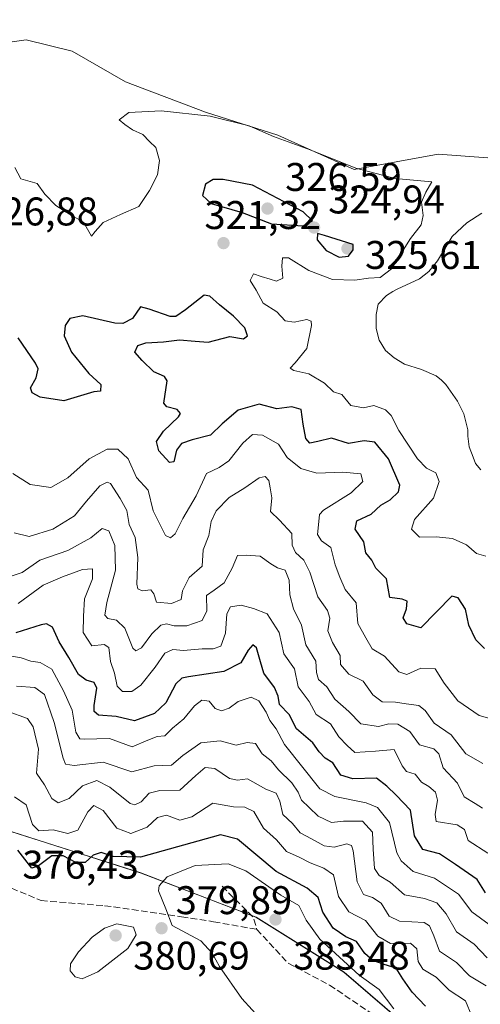
# Model space of a CAD drawing. Units: metres. Extents: x 618583 to 622062, y 4676229 to 4678601.
# Drawn here: x 621087 to 621202, y 4676518 to 4676764 of the extents above; entities that cross this region are included whole.
import ezdxf

# ---------------------------------------------------------------- set-up
doc = ezdxf.new("R2010")
doc.units = ezdxf.units.M
doc.header["$MEASUREMENT"] = 0
doc.linetypes.add('DGN Style 3', pattern=[2.307223458686699, 1.648016756204785, -0.6592067024819142])
for name, color, linetype, lineweight in [('Cultivos herbáceos CxS', 92, 'Continuous', 0), ('Curva de nivel maestra', 30, 'Continuous', 30), ('Curva de nivel normal', 30, 'Continuous', 0), ('Estanque Cxs', 5, 'Continuous', 0), ('Matorral CxS', 135, 'Continuous', 0), ('Municipio', 91, 'Continuous', 13), ('Municipio CxS', 4, 'Continuous', 0), ('Punto de cota en terreno', 7, 'Continuous', 0), ('Rótulo de punto de cota en terreno', 7, 'Continuous', 0), ('Senda', 7, 'DGN Style 3', 0), ('Suelo desnudo CxS', 253, 'Continuous', 0)]:
    doc.layers.add(name, color=color, linetype=linetype, lineweight=lineweight)
doc.styles.add('Style-Arial', font='txt')

# ---------------------------------------------------------------- blocks, each defined once
blk = doc.blocks.new('*U9')
at = {"layer": 'Cultivos herbáceos CxS', "color": 92, "linetype": 'Continuous', "lineweight": 0}
blk.add_polyline3d([(621204.0969000002, 4676729.6647, 318.0290999999997), (621191.6920999996, 4676730.620300001, 318.8555999999954), (621170.6984999999, 4676726.8005, 320.2495999999956), (621151.6136999996, 4676735.394099999, 320.0568000000058), (621133.4836999997, 4676741.122500001, 319.8806999999942), (621113.4441000001, 4676748.761299999, 318.5378999999957), (621100.0850999998, 4676756.400699999, 317.9863999999943), (621088.6344999997, 4676759.2645, 317.9198999999935), (621068.5947000004, 4676756.400900001, 319.0295999999944), (621054.2807, 4676754.490700001, 319.7667999999976), (621044.7386999996, 4676749.716700001, 320.2143000000069), (621041.8759000005, 4676738.259299999, 321.2226999999984), (621036.1496000001, 4676721.0725, 323.4400000000023), (621026.6074999999, 4676708.660499999, 325.3328000000038), (621017.0645000003, 4676701.021700001, 326.9342000000034), (621008.8343000002, 4676683.4937, 329.6913000000059), (620987.8406999996, 4676688.267899999, 328.4875000000029), (620962.0762, 4676696.860900001, 327.7706000000035), (620931.5406999999, 4676711.1841, 326.8696999999956)], dxfattribs=at)
blk = doc.blocks.new('5PATER')
at = {"layer": 'Punto de cota en terreno', "linetype": 'Continuous', "lineweight": 0}
h = blk.add_hatch(color=51, dxfattribs=at)
edge = h.paths.add_edge_path()
edge.add_ellipse((0, 0), major_axis=(-0.1095731443231308, -0.1110710700762829), ratio=0.9994222409660322, start_angle=0, end_angle=360)

msp = doc.modelspace()

# ---------------------------------------------------------------- linework, layer by layer
at = {"layer": 'Cultivos herbáceos CxS', "color": 92, "linetype": 'Continuous', "lineweight": 0}
msp.add_polyline3d([(621204.0969000002, 4676729.6647, 318.0290999999997), (621191.6920999996, 4676730.620300001, 318.8555999999954), (621170.6984999999, 4676726.8005, 320.2495999999956), (621151.6136999996, 4676735.394099999, 320.0568000000058), (621133.4836999997, 4676741.122500001, 319.8806999999942), (621113.4441000001, 4676748.761299999, 318.5378999999957), (621100.0850999998, 4676756.400699999, 317.9863999999943), (621088.6344999997, 4676759.2645, 317.9198999999935), (621068.5947000004, 4676756.400900001, 319.0295999999944), (621054.2807, 4676754.490700001, 319.7667999999976), (621044.7386999996, 4676749.716700001, 320.2143000000069), (621041.8759000005, 4676738.259299999, 321.2226999999984), (621036.1496000001, 4676721.0725, 323.4400000000023), (621026.6074999999, 4676708.660499999, 325.3328000000038), (621017.0645000003, 4676701.021700001, 326.9342000000034), (621008.8343000002, 4676683.4937, 329.6913000000059)], dxfattribs=at)
at = {"layer": 'Curva de nivel maestra', "color": 30, "linetype": 'Continuous', "lineweight": 30, "flags": 128}
for points, elevation in [([(621157.8799999999, 4676712.690099999), (621160.2400000002, 4676713.950099999), (621157.9600000001, 4676716.170100001), (621145.2199999997, 4676722.8201), (621137.9400000004, 4676724.270099999), (621135.3899999997, 4676724.270099999), (621133.4500000002, 4676723.100099999), (621132.75, 4676720.3101), (621134.8899999997, 4676718.2501), (621142.6900000004, 4676716.0001), (621150.0300000003, 4676713.200099999), (621157.8799999999, 4676712.690099999)], 325), ([(621166.9400000004, 4676704.840100001), (621169.2400000002, 4676705.0801), (621170.4400000004, 4676706.630100001), (621170.4000000004, 4676707.9901), (621163.2699999996, 4676710.2601), (621161.5099999999, 4676710.720100001), (621161.4600000001, 4676709.210100001), (621163.7100000001, 4676706.540100001), (621166.9400000004, 4676704.840100001)], 325), ([(621203.3300000001, 4676606.890100001), (621201.1100000005, 4676609.0001), (621199.3499999996, 4676612.670100001), (621198.5499999998, 4676616.7401), (621196.6799999997, 4676619.5601), (621195.1299999999, 4676619.9901), (621187.3600000005, 4676612.020099999), (621183.9000000004, 4676613.0601), (621182.9400000004, 4676614.5001), (621183.7400000002, 4676616.8201), (621183.9400000004, 4676618.700099999), (621182.7000000002, 4676619.1801), (621179.6200000001, 4676619.630100001), (621178.7400000002, 4676624.300100001), (621176.0899999999, 4676626.940099999), (621175.0800000001, 4676628.9901), (621173.5800000001, 4676630.840100001), (621173.1399999997, 4676633.5701), (621170.9600000001, 4676636.700099999), (621171.3600000005, 4676638.8201), (621174.9000000004, 4676640.470100001), (621177.3600000005, 4676642.7401), (621179.7300000006, 4676644.0601), (621181.7599999999, 4676646.0701), (621182.1299999999, 4676647.720100001), (621179.2599999999, 4676654.3301), (621175.8499999996, 4676658.4801), (621173.1500000004, 4676658.8201), (621169.2800000003, 4676658.1801), (621164.9699999997, 4676659.550100001), (621161.5999999996, 4676658.6801), (621159.5599999996, 4676658.2401), (621158.5800000001, 4676659.460100001), (621157.9000000004, 4676663.030099999), (621157.4100000003, 4676666.720100001), (621155.1100000005, 4676667.370100001), (621151.3300000001, 4676666.840100001), (621146.8899999997, 4676668.0101), (621141.6600000003, 4676666.5601), (621137.6900000004, 4676663.0801), (621134.7300000006, 4676660.2601), (621130.1699999999, 4676659.130100001), (621127.5199999996, 4676658.190099999), (621126.2100000001, 4676656.5001), (621125.5800000001, 4676653.5601), (621124.4900000002, 4676653.380100001), (621121.7999999998, 4676656.380100001), (621121.2300000006, 4676658.6601), (621122.9900000002, 4676661.270099999), (621126.7400000002, 4676664.840100001), (621127.2699999996, 4676665.700099999), (621126.4199999999, 4676666.6801), (621123.8099999996, 4676667.3301), (621123.0300000003, 4676668.290100001), (621123.9100000003, 4676673.8301), (621123.2300000006, 4676674.920100001), (621120.5700000003, 4676676.1601), (621117.6699999999, 4676678.970100001), (621115.7800000003, 4676681.0101), (621116.5800000001, 4676682.700099999), (621118.5599999996, 4676683.370100001), (621123, 4676683.6501), (621126.9500000002, 4676684.120100001), (621130.9199999999, 4676683.780099999), (621134.1600000003, 4676683.5601), (621139.54, 4676684.960100001), (621142.9699999997, 4676684.4001), (621144.0199999996, 4676685.120100001), (621143.3200000003, 4676687.1501), (621140.5, 4676690.020099999), (621136.9600000001, 4676692.880100001), (621134.5300000003, 4676695.040100001), (621133.1500000004, 4676695.290100001), (621128.5099999999, 4676691.670100001), (621126.0700000003, 4676690.0101), (621124.6600000003, 4676689.940099999), (621119.4199999999, 4676691.780099999), (621117.2400000002, 4676692.4001), (621115.25, 4676689.440099999), (621112.7800000003, 4676688.2501), (621110.7599999999, 4676688.3201), (621102.79, 4676690.130100001), (621099.5199999996, 4676689.460100001), (621098.4000000004, 4676687.7501), (621098.1399999997, 4676685.1601), (621099.9800000006, 4676681.0701), (621104.3200000003, 4676675.710100001), (621107.3200000003, 4676672.9301), (621107.1799999997, 4676671.2401), (621105.5499999998, 4676671.0801), (621103.0700000003, 4676670.350099999), (621098.0300000003, 4676668.8201), (621092.1299999999, 4676669.8201), (621090.1200000001, 4676670.880100001), (621089.6600000003, 4676672.130100001), (621091.1399999997, 4676674.6501), (621091.5800000001, 4676676.860099999), (621090.9299999997, 4676678.300100001), (621086.5999999996, 4676684.670100001)], 325), ([(621203.5700000003, 4676545.6501), (621201.4299999997, 4676548.9801), (621196.0099999999, 4676552.7601), (621192, 4676555.450099999), (621187.8700000001, 4676556.550100001), (621185.8099999996, 4676559.920100001), (621184.8099999996, 4676566.4001), (621181.1900000004, 4676570.110099999), (621178.8300000001, 4676572.420100001), (621176.2999999998, 4676574.390100001), (621170.3700000001, 4676574.2401), (621167.3600000005, 4676575.170100001), (621165.3600000005, 4676578.200099999), (621163.4199999999, 4676579.4101), (621161.9199999999, 4676580.9801), (621160.3200000003, 4676583.2601), (621156.2599999999, 4676586.7601), (621154.4000000004, 4676590.290100001), (621151.9800000006, 4676592.8301), (621151.6500000004, 4676594.890100001), (621150.7800000003, 4676597.110099999), (621148.0899999999, 4676600.640100001), (621147.2800000003, 4676603.540100001), (621146.2699999996, 4676607.030099999), (621145.3200000003, 4676607.7401), (621144.1600000003, 4676606.450099999), (621142.3300000001, 4676603.280099999), (621138.1100000005, 4676601.0701), (621129.2599999999, 4676599.7601), (621127.5999999996, 4676599.420100001), (621126.0800000001, 4676597.9901), (621123.54, 4676593.270099999), (621120.6900000004, 4676590.550100001), (621115.6900000004, 4676588.780099999), (621111.1600000003, 4676589.8301), (621106.75, 4676590.1601), (621105.6600000003, 4676591.100099999), (621105.5899999999, 4676592.5701), (621106.3300000001, 4676596.950099999), (621105.6299999999, 4676598.3301), (621103.6299999999, 4676598.9301), (621101.7000000002, 4676600.3201), (621099.2599999999, 4676604.610099999), (621096.8899999997, 4676608.5001), (621095.2199999997, 4676612.2301), (621093.7100000001, 4676613.0601), (621092.3499999996, 4676612.800100001), (621086.0499999998, 4676610.770099999)], 350), ([(621188.5499999998, 4676517.300100001), (621185.2300000006, 4676520.8201), (621182.8300000001, 4676524.140100001), (621181.2000000002, 4676526.790100001), (621178.1500000004, 4676527.7401), (621175.3200000003, 4676528.7601), (621173.3200000003, 4676530.5001), (621171.2599999999, 4676533.4901), (621168.6299999999, 4676534.670100001), (621165.4500000002, 4676536.850099999), (621162.8300000001, 4676540.870100001), (621161.6699999999, 4676544.4801), (621158.9500000002, 4676546.8101), (621151.1799999997, 4676551.040100001), (621141.5, 4676559.090100001), (621137.2699999996, 4676560.190099999), (621117.25, 4676554.630100001), (621110.3600000005, 4676554.8101), (621107.3600000005, 4676555.7401), (621105.3600000005, 4676555.100099999), (621103.3600000005, 4676553.290100001), (621101.0599999996, 4676553.300100001), (621097.8600000005, 4676554.9001), (621095.0700000003, 4676554.960100001), (621091.6900000004, 4676552.440099999), (621089.9900000002, 4676551.840100001), (621086.4900000002, 4676556.340100001)], 375)]:
    msp.add_lwpolyline(points, dxfattribs=dict(at, elevation=elevation))
at = {"layer": 'Curva de nivel normal', "color": 30, "linetype": 'Continuous', "lineweight": 0, "flags": 128}
for points, elevation in [([(621203.6200000001, 4676629.940099999), (621201.3099999996, 4676630.6601), (621198.8200000003, 4676632.790100001), (621195.3099999996, 4676634.4001), (621191.2199999997, 4676634.8301), (621187.0499999998, 4676634.7601), (621185.0099999999, 4676636.690099999), (621185.79, 4676639.120100001), (621190.5, 4676644.4901), (621191.9800000006, 4676648.630100001), (621191.0800000001, 4676650.860099999), (621188.7400000002, 4676651.9901), (621186.5199999996, 4676654.380100001), (621181.8700000001, 4676661.440099999), (621179.9800000006, 4676665.2301), (621178.5099999999, 4676666.640100001), (621175.6200000001, 4676667.710100001), (621173.04, 4676667.120100001), (621169.8200000003, 4676667.7301), (621167.6299999999, 4676670.470100001), (621165.4900000002, 4676671.0801), (621163.29, 4676673.300100001), (621159.3399999999, 4676675.610099999), (621155.5499999998, 4676676.460100001), (621154.6699999999, 4676677.0601), (621155.8799999999, 4676678.4001), (621158.8600000005, 4676681.940099999), (621160.0300000003, 4676687.7501), (621159.9199999999, 4676688.770099999), (621158.8600000005, 4676689.2301), (621155.6900000004, 4676688.550100001), (621153.4400000004, 4676688.890100001), (621151.3300000001, 4676691.1601), (621147.9000000004, 4676693.3301), (621146.1200000001, 4676696.610099999), (621144.6799999997, 4676699.0101), (621145.4800000006, 4676700.670100001), (621147.4400000004, 4676699.950099999), (621149.6399999997, 4676699.360099999), (621151.2400000002, 4676698.8201), (621152.8200000003, 4676699.5601), (621152.6100000005, 4676702.620100001), (621152.7400000002, 4676704.700099999), (621154.2400000002, 4676704.640100001), (621159.3300000001, 4676701.520099999), (621165.2300000006, 4676699.200099999), (621170.8099999996, 4676699.0601), (621174.2400000002, 4676699.590100001), (621177.1600000003, 4676699.700099999), (621180.04, 4676701.9301), (621184.7999999998, 4676709.5001), (621187.4199999999, 4676712.950099999), (621187.9500000002, 4676715.280099999), (621187.5199999996, 4676718.620100001), (621188.5800000001, 4676721.130100001), (621190.1100000005, 4676723.710100001), (621180.9699999997, 4676724.5101), (621171.1299999999, 4676727.090100001), (621159.7000000002, 4676731.7401), (621150.4699999997, 4676735.050100001), (621144.3899999997, 4676737.6801), (621134.6900000004, 4676740.140100001), (621122.3600000005, 4676741.4801), (621114.3200000003, 4676741.020099999), (621111.8499999996, 4676739.2301), (621113.2599999999, 4676738.050100001), (621115.25, 4676736.720100001), (621117.8099999996, 4676735.5101), (621119.4600000001, 4676733.790100001), (621121.04, 4676732.280099999), (621121.9500000002, 4676729.020099999), (621121.5099999999, 4676725.450099999), (621119.4500000002, 4676721.5601), (621116.8200000003, 4676717.4801), (621112.1900000004, 4676715.540100001), (621107.8700000001, 4676713.540100001), (621105.8499999996, 4676711.220100001), (621104.9400000004, 4676710.090100001), (621102.9900000002, 4676713.5801), (621099.4699999997, 4676715.620100001), (621096.0599999996, 4676717.7401), (621093.3099999996, 4676720.5801), (621091.3399999999, 4676723.280099999), (621087.2400000002, 4676724.4801), (621085.79, 4676727.2601)], 320), ([(621085.29, 4676650.700099999), (621089.6500000004, 4676647.880100001), (621094.75, 4676647.1601), (621099.0700000003, 4676649.5801), (621104.3399999999, 4676654.3101), (621108.8799999999, 4676656.7601), (621111.5199999996, 4676656.7501), (621114.0999999996, 4676654.3101), (621116.2599999999, 4676649.6801), (621119.1200000001, 4676646.520099999), (621120.4199999999, 4676641.340100001), (621122.4000000004, 4676637.280099999), (621123.4699999997, 4676635.1601), (621124.7400000002, 4676634.590100001), (621125.8899999997, 4676635.5701), (621127.7999999998, 4676639.440099999), (621131.1799999997, 4676645.110099999), (621133.7300000006, 4676650.640100001), (621136.9400000004, 4676652.190099999), (621139.3300000001, 4676653.8101), (621142.79, 4676658.2601), (621145.2800000003, 4676660.470100001), (621147.7300000006, 4676660.290100001), (621151.7800000003, 4676658.040100001), (621153.9100000003, 4676654.670100001), (621157.3200000003, 4676651.940099999), (621161.3600000005, 4676650.770099999), (621167.8799999999, 4676651.0001), (621172.3799999999, 4676650.590100001), (621172.8399999999, 4676648.670100001), (621169.9400000004, 4676645.860099999), (621163.0099999999, 4676641.520099999), (621162.0199999996, 4676640.440099999), (621161.8200000003, 4676638.620100001), (621161.5, 4676635.420100001), (621162.54, 4676633.8301), (621164.8399999999, 4676632.100099999), (621165.9199999999, 4676627.840100001), (621167.0899999999, 4676624.6801), (621168.4500000002, 4676621.590100001), (621171.1600000003, 4676618.290100001), (621171.5999999996, 4676613.0801), (621173.5999999996, 4676609.520099999), (621175.1500000004, 4676606.7401), (621178.2999999998, 4676604.890100001), (621181.8700000001, 4676600.970100001), (621183.8700000001, 4676600.380100001), (621187.3600000005, 4676601.9301), (621190.9299999997, 4676601.7401), (621193.2400000002, 4676598.1601), (621196.6299999999, 4676593.720100001), (621201.9600000001, 4676590.040100001), (621206.4100000003, 4676588.8201)], 330), ([(621085.5800000001, 4676635.840100001), (621089.3799999999, 4676634.890100001), (621095.2599999999, 4676636.7501), (621100.6900000004, 4676640.090100001), (621103.6900000004, 4676643.7301), (621107.0700000003, 4676647.5601), (621108.8700000001, 4676648.520099999), (621109.6799999997, 4676648.140100001), (621112.1299999999, 4676644.390100001), (621113.8099999996, 4676641.4001), (621114.4100000003, 4676637.870100001), (621115.9000000004, 4676634.630100001), (621116.5199999996, 4676629.6501), (621116.3300000001, 4676622.940099999), (621116.54, 4676621.8301), (621117.5999999996, 4676621.300100001), (621119.8200000003, 4676621.540100001), (621120.5700000003, 4676620.5801), (621121.2300000006, 4676618.4301), (621124.9400000004, 4676618.140100001), (621127.3799999999, 4676619.140100001), (621127.7300000006, 4676621.3301), (621129.3899999997, 4676624.630100001), (621132.6200000001, 4676627.440099999), (621132.9400000004, 4676631.590100001), (621134.3200000003, 4676635.110099999), (621134.9400000004, 4676638.620100001), (621136.1900000004, 4676641.300100001), (621139.4199999999, 4676644.6601), (621143.3600000005, 4676647.050100001), (621146.8799999999, 4676649.550100001), (621148.4400000004, 4676649.890100001), (621149.2999999998, 4676648.9001), (621149.6299999999, 4676647.040100001), (621150.0499999998, 4676644.5801), (621149.7199999997, 4676641.130100001), (621152.04, 4676638.960100001), (621155.0599999996, 4676635.6501), (621155.1799999997, 4676632.700099999), (621156.0199999996, 4676630.860099999), (621158.0499999998, 4676628.950099999), (621159.5499999998, 4676625.950099999), (621161.5499999998, 4676619.8101), (621164.0300000003, 4676616.380100001), (621164.5999999996, 4676614.470100001), (621164.1200000001, 4676611.280099999), (621165.2800000003, 4676608.390100001), (621167.1900000004, 4676605.140100001), (621167.2800000003, 4676602.870100001), (621169.3700000001, 4676600.460100001), (621172.9199999999, 4676598.6501), (621175.3399999999, 4676595.290100001), (621177.6699999999, 4676593.470100001), (621181.0300000003, 4676593.4001), (621183.6900000004, 4676592.960100001), (621186.8499999996, 4676592.5701), (621188.4500000002, 4676591.3301), (621190.7100000001, 4676588.130100001), (621194.9699999997, 4676585.220100001), (621198.5999999996, 4676580.4801), (621202.8399999999, 4676578.090100001)], 335), ([(621085.0999999996, 4676625.0701), (621087.6399999997, 4676625.840100001), (621092.0300000003, 4676628.960100001), (621099.0300000003, 4676631.390100001), (621104.7699999996, 4676634.600099999), (621107.6399999997, 4676636.870100001), (621109.29, 4676636.280099999), (621110.7999999998, 4676632.6501), (621110.9800000006, 4676626.4801), (621108.8200000003, 4676618.3301), (621108.29, 4676615.1601), (621109.0099999999, 4676614.3301), (621111.2199999997, 4676613.9801), (621113.29, 4676611.920100001), (621115.3399999999, 4676606.9301), (621116.0300000003, 4676606.270099999), (621117.4900000002, 4676607.020099999), (621120.0599999996, 4676610.520099999), (621122.2800000003, 4676612.6601), (621123.7300000006, 4676613.040100001), (621125.6100000005, 4676612.4901), (621128.8499999996, 4676612.4901), (621132.6900000004, 4676613.860099999), (621133.8300000001, 4676616.2601), (621133.7699999996, 4676620.110099999), (621135.6399999997, 4676621.440099999), (621138.1399999997, 4676623.3201), (621140.1399999997, 4676626.950099999), (621141.5199999996, 4676630.100099999), (621143.6900000004, 4676630.1801), (621147.1399999997, 4676630.0001), (621149.8099999996, 4676628.0101), (621151.5099999999, 4676627.0601), (621153.4199999999, 4676626.5001), (621154.4600000001, 4676624.0001), (621154.6100000005, 4676620.2501), (621155.4699999997, 4676616.800100001), (621157.5199999996, 4676612.710100001), (621158.5999999996, 4676607.7501), (621161.0599999996, 4676603.640100001), (621161.25, 4676600.840100001), (621161.79, 4676599.050100001), (621163.8499999996, 4676597.280099999), (621165.8700000001, 4676594.170100001), (621169.3200000003, 4676591.0801), (621172.3600000005, 4676587.970100001), (621176.7599999999, 4676587.3301), (621179.3600000005, 4676587.970100001), (621181.6399999997, 4676587.9001), (621184.6399999997, 4676586.100099999), (621186.9900000002, 4676582.7301), (621190.6299999999, 4676581.7401), (621191.8799999999, 4676580.440099999), (621192.9500000002, 4676576.9801), (621196.5300000003, 4676573.100099999), (621198.2100000001, 4676569.6801), (621200.9900000002, 4676568.0601), (621202.7699999996, 4676566.870100001)], 340), ([(621204.1200000001, 4676555.5801), (621199.2199999997, 4676558.8101), (621198.2699999996, 4676561.530099999), (621196.4600000001, 4676562.720100001), (621191.2400000002, 4676563.530099999), (621190.9699999997, 4676565.290100001), (621191.5099999999, 4676568.860099999), (621191.04, 4676570.880100001), (621189.3399999999, 4676572.280099999), (621187.5, 4676573.350099999), (621185.9800000006, 4676575.4101), (621183.7699999996, 4676576.020099999), (621182.7100000001, 4676577.470100001), (621180.6900000004, 4676581.5601), (621176.0499999998, 4676581.1601), (621170.8700000001, 4676580.850099999), (621168.9699999997, 4676582.5601), (621166.8799999999, 4676584.710100001), (621164.7599999999, 4676587.950099999), (621161.1799999997, 4676590.340100001), (621159.3899999997, 4676593.5701), (621156.6500000004, 4676597.270099999), (621155.75, 4676601.780099999), (621153.0599999996, 4676605.4901), (621151.9500000002, 4676610.860099999), (621148.8899999997, 4676615.550100001), (621145.4600000001, 4676616.850099999), (621142.4500000002, 4676617.720100001), (621139.7800000003, 4676617.290100001), (621138.8399999999, 4676615.5001), (621138.4500000002, 4676610.700099999), (621137.2800000003, 4676607.440099999), (621135.3700000001, 4676606.7401), (621132.6900000004, 4676606.800100001), (621128.0199999996, 4676606.3101), (621125.3099999996, 4676606.620100001), (621123.3499999996, 4676605.710100001), (621120.9199999999, 4676602.210100001), (621117.29, 4676597.710100001), (621115.0899999999, 4676596.110099999), (621112.6799999997, 4676596.100099999), (621111.4000000004, 4676597.420100001), (621110.7000000002, 4676600.640100001), (621109.7400000002, 4676603.5701), (621109.2699999996, 4676607.130100001), (621108.0999999996, 4676607.840100001), (621105.0499999998, 4676607.4801), (621102.8799999999, 4676610.860099999), (621103, 4676614.950099999), (621103.2400000002, 4676619.280099999), (621105.1699999999, 4676624.3201), (621105.2300000006, 4676626.770099999), (621102.7300000006, 4676626.610099999), (621097.6900000004, 4676624.790100001), (621092.8399999999, 4676622.720100001), (621086.6100000005, 4676618.100099999)], 345), ([(621204.5, 4676537.720100001), (621200.0999999996, 4676540.880100001), (621196.8200000003, 4676545.340100001), (621190.8200000003, 4676549.3101), (621185.4199999999, 4676551.040100001), (621182.4100000003, 4676553.6501), (621181.3499999996, 4676555.6601), (621179.5199999996, 4676563.2501), (621176.4800000006, 4676567.050100001), (621173.7000000002, 4676568.1801), (621165.8499999996, 4676569.780099999), (621162.0899999999, 4676571.6801), (621153.2100000001, 4676582.790100001), (621151.1500000004, 4676586.7401), (621149.5999999996, 4676588.860099999), (621148.6799999997, 4676590.940099999), (621146.8200000003, 4676593.7601), (621144.9000000004, 4676594.6801), (621141.6900000004, 4676593.590100001), (621139.3799999999, 4676591.9101), (621137.5199999996, 4676591.2301), (621135.9000000004, 4676591.8201), (621134.4199999999, 4676593.670100001), (621132.5800000001, 4676593.9001), (621130.75, 4676592.470100001), (621128.0599999996, 4676589.280099999), (621125.25, 4676586.870100001), (621123.3200000003, 4676584.9901), (621121.4299999997, 4676584.840100001), (621119.04, 4676583.870100001), (621115.0999999996, 4676582.190099999), (621109.4299999997, 4676584.340100001), (621103.1399999997, 4676584.130100001), (621102.0099999999, 4676584.2501), (621101.0499999998, 4676585.9001), (621100.0999999996, 4676591.420100001), (621097.9600000001, 4676596.220100001), (621095.0700000003, 4676601.6601), (621092.1100000005, 4676603.360099999), (621089.7400000002, 4676603.640100001), (621087.3899999997, 4676604.530099999), (621085.0199999996, 4676604.9101)], 355), ([(621203.9699999997, 4676529.420100001), (621200.7400000002, 4676532.860099999), (621196.3200000003, 4676535.9001), (621193.6699999999, 4676540.4101), (621191.3499999996, 4676543.1501), (621188.29, 4676544.280099999), (621183.2999999998, 4676545.1501), (621179.7300000006, 4676548.380100001), (621176.9199999999, 4676550.040100001), (621175.8099999996, 4676551.800100001), (621175.4600000001, 4676556.590100001), (621175.25, 4676560.840100001), (621172.75, 4676563.640100001), (621168.0300000003, 4676563.5801), (621165.0099999999, 4676563.2501), (621161.6799999997, 4676564.9001), (621159.4600000001, 4676567.050100001), (621157.5, 4676568.850099999), (621156.6600000003, 4676570.920100001), (621155.0499999998, 4676573.2401), (621151.7100000001, 4676576.450099999), (621149.8899999997, 4676578.7601), (621147.6299999999, 4676580.4801), (621145.9600000001, 4676583.0701), (621143.9100000003, 4676583.340100001), (621141.1299999999, 4676582.610099999), (621137.1799999997, 4676583.720100001), (621132.29, 4676583.2501), (621127.8399999999, 4676580.090100001), (621124.9400000004, 4676577.6601), (621120.6600000003, 4676577.4901), (621115.0599999996, 4676575.960100001), (621107.8700000001, 4676578.370100001), (621100.5899999999, 4676577.540100001), (621098.4400000004, 4676577.920100001), (621097.8300000001, 4676579.360099999), (621095.6600000003, 4676588.3101), (621093.1799999997, 4676595.370100001), (621090.8200000003, 4676597.0801), (621086.1900000004, 4676597.440099999)], 360), ([(621203.7000000002, 4676522.4001), (621199.5, 4676524.860099999), (621196.2999999998, 4676528.2301), (621192.0300000003, 4676531.0601), (621190.5800000001, 4676534.9301), (621189.5099999999, 4676537.450099999), (621188.2300000006, 4676538.2601), (621182.0300000003, 4676538.620100001), (621179.4699999997, 4676539.840100001), (621177.4100000003, 4676543.0701), (621175.2699999996, 4676544.530099999), (621173, 4676545.2301), (621171.4100000003, 4676548.460100001), (621170.4000000004, 4676556.210100001), (621170.0499999998, 4676557.550100001), (621168.8700000001, 4676557.9801), (621165.7100000001, 4676557.140100001), (621163.1799999997, 4676557.420100001), (621159.9800000006, 4676559.2301), (621157.1299999999, 4676560.720100001), (621155.29, 4676563.050100001), (621152.8700000001, 4676565.3301), (621152.0599999996, 4676568.620100001), (621151.1299999999, 4676570.630100001), (621148.5899999999, 4676571.6601), (621144, 4676574.210100001), (621141.4800000006, 4676573.880100001), (621139.5099999999, 4676574.300100001), (621135.8200000003, 4676576.8201), (621133.3600000005, 4676577.040100001), (621131.0300000003, 4676575.040100001), (621127.0300000003, 4676571.340100001), (621122.0300000003, 4676571.3101), (621119.3600000005, 4676570.6501), (621117.3600000005, 4676568.460100001), (621115.7999999998, 4676567.670100001), (621114.6100000005, 4676568.0801), (621109.5599999996, 4676572.130100001), (621106.3099999996, 4676573.770099999), (621102.75, 4676572.440099999), (621099.4000000004, 4676569.270099999), (621096.6200000001, 4676568.170100001), (621095.0099999999, 4676569.270099999), (621093.2300000006, 4676572.6801), (621091.1600000003, 4676575.640100001), (621091.7100000001, 4676581.640100001), (621090.3399999999, 4676587.200099999), (621088.9400000004, 4676589.3201), (621083.8700000001, 4676591.190099999)], 364.9999999999999), ([(621200.1200000001, 4676514.8301), (621198.5099999999, 4676518.640100001), (621194.4800000006, 4676521.290100001), (621191.1600000003, 4676524.550100001), (621187.8899999997, 4676526.530099999), (621186.6600000003, 4676528.5101), (621186.3799999999, 4676531.640100001), (621184.79, 4676533.050100001), (621179.75, 4676533.0101), (621176.5899999999, 4676534.840100001), (621173.5099999999, 4676538.770099999), (621169.3499999996, 4676540.940099999), (621166.7999999998, 4676544.7301), (621165.5300000003, 4676550.220100001), (621163.0999999996, 4676551.8201), (621159.6600000003, 4676553.1601), (621156.8899999997, 4676554.620100001), (621153.7100000001, 4676556.040100001), (621151.2800000003, 4676558.970100001), (621147.9900000002, 4676561.880100001), (621145.54, 4676566.0701), (621143.3399999999, 4676567.140100001), (621140.4900000002, 4676567.2401), (621135.3099999996, 4676568.100099999), (621130.0300000003, 4676564.7401), (621127.0300000003, 4676563.860099999), (621123.7199999997, 4676565.120100001), (621121.4699999997, 4676564.5601), (621118.9000000004, 4676562.130100001), (621114.7800000003, 4676560.530099999), (621111.2999999998, 4676561.890100001), (621107.8899999997, 4676566.290100001), (621105.5800000001, 4676567.5801), (621104.0700000003, 4676565.9901), (621101.54, 4676561.4001), (621099.0300000003, 4676560.540100001), (621095.3499999996, 4676561.460100001), (621091.79, 4676561.200099999), (621090.1900000004, 4676562.780099999), (621088.6399999997, 4676567.6801), (621085.7300000006, 4676569.720100001)], 370), ([(621139.1900000004, 4676552.970100001), (621130.8600000005, 4676552.5101), (621123.9199999999, 4676549.6801), (621121.9299999997, 4676547.420100001), (621121.7400000002, 4676546.140100001), (621123.5999999996, 4676541.700099999), (621125.1200000001, 4676537.5001), (621132.3499999996, 4676533.6501), (621135.1200000001, 4676530.600099999), (621136.9800000006, 4676527.2401), (621142.5899999999, 4676519.2601), (621150.2999999998, 4676510.7301)], 380), ([(621180.6100000005, 4676516.600099999), (621176.9000000004, 4676521.460100001), (621171.9100000003, 4676525.0701), (621162.0700000003, 4676534.0801), (621158.6600000003, 4676538.840100001), (621156.8300000001, 4676542.5001), (621152.3300000001, 4676545.100099999), (621143.6100000005, 4676551.200099999), (621139.1900000004, 4676552.970100001)], 380), ([(621111.3200000003, 4676537.950099999), (621108.2000000002, 4676536.8101), (621105.1500000004, 4676534.540100001), (621101.6900000004, 4676530.880100001), (621099.6900000004, 4676527.880100001), (621099.6100000005, 4676526.170100001), (621100.8499999996, 4676524.6601), (621102.6299999999, 4676524.1801), (621106.5300000003, 4676525.9001), (621114.0499999998, 4676531.7601), (621116.1200000001, 4676535.170100001), (621115.4600000001, 4676537.050100001), (621111.3200000003, 4676537.950099999)], 380)]:
    msp.add_lwpolyline(points, dxfattribs=dict(at, elevation=elevation))
at = {"layer": 'Estanque Cxs', "color": 5, "linetype": 'Continuous', "lineweight": 0}
msp.add_polyline3d([(621202.3400999998, 4676651.5601, 318.4569999999949), (621201.0100999996, 4676653.1501, 318.3769999999931), (621200.4901000002, 4676654.7401, 318.2823000000063), (621199.4301000005, 4676657.380100001, 318.1097000000009), (621199.1601, 4676660.020099999, 317.9958999999944), (621199.1601, 4676661.610099999, 317.9279999999999), (621198.1101000002, 4676665.5801, 317.8635000000068), (621196.5201000003, 4676668.7501, 317.8524999999936), (621193.6101000002, 4676672.9801, 317.9519), (621192.5500999996, 4676674.040100001, 318.2785000000004), (621191.2301000003, 4676675.100099999, 318.5773999999947), (621187.5301000001, 4676676.690099999, 318.9039000000048), (621183.3000999996, 4676678.0101, 319.5641000000033), (621180.6601, 4676679.600099999, 319.4636000000028), (621178.5401, 4676681.450099999, 319.2517999999982), (621176.9600999998, 4676684.090100001, 318.9603000000061), (621176.1601, 4676687.0001, 318.6797999999981), (621176.1601, 4676690.440099999, 318.6257000000041), (621176.6901000004, 4676693.0801, 318.8013999999966), (621178.8101000005, 4676695.200099999, 319.2807999999932), (621180.3901000004, 4676696.2601, 319.3806000000041), (621181.4501, 4676696.790100001, 319.3742000000057), (621187.0000999998, 4676699.4301, 318.6613999999972), (621189.3800999997, 4676701.280099999, 318.5302999999985), (621191.5000999998, 4676703.9301, 318.4839000000065), (621195.2001, 4676710.0101, 318.332899999994), (621198.9001000002, 4676713.450099999, 318.1027000000031), (621202.6001000004, 4676715.8301, 318.323000000004)], dxfattribs=at)
msp.add_polyline3d([(621202.3400999998, 4676651.5601, 318.4569999999949), (621201.0100999996, 4676653.1501, 318.3769999999931), (621200.4901000002, 4676654.7401, 318.2823000000063), (621199.4301000005, 4676657.380100001, 318.1097000000009), (621199.1601, 4676660.020099999, 317.9958999999944), (621199.1601, 4676661.610099999, 317.9279999999999), (621198.1101000002, 4676665.5801, 317.8635000000068), (621196.5201000003, 4676668.7501, 317.8524999999936), (621193.6101000002, 4676672.9801, 317.9519), (621192.5500999996, 4676674.040100001, 318.2785000000004), (621191.2301000003, 4676675.100099999, 318.5773999999947), (621187.5301000001, 4676676.690099999, 318.9039000000048), (621183.3000999996, 4676678.0101, 319.5641000000033), (621180.6601, 4676679.600099999, 319.4636000000028), (621178.5401, 4676681.450099999, 319.2517999999982), (621176.9600999998, 4676684.090100001, 318.9603000000061), (621176.1601, 4676687.0001, 318.6797999999981), (621176.1601, 4676690.440099999, 318.6257000000041), (621176.6901000004, 4676693.0801, 318.8013999999966), (621178.8101000005, 4676695.200099999, 319.2807999999932), (621180.3901000004, 4676696.2601, 319.3806000000041), (621181.4501, 4676696.790100001, 319.3742000000057), (621187.0000999998, 4676699.4301, 318.6613999999972), (621189.3800999997, 4676701.280099999, 318.5302999999985), (621191.5000999998, 4676703.9301, 318.4839000000065), (621195.2001, 4676710.0101, 318.332899999994), (621198.9001000002, 4676713.450099999, 318.1027000000031), (621202.6001000004, 4676715.8301, 318.323000000004)], dxfattribs=at)
at = {"layer": 'Matorral CxS', "color": 135, "linetype": 'Continuous', "lineweight": 0}
for points in [[(620746.0982999997, 4676703.488500001, 375.3215999999957), (620762.8479000004, 4676683.808499999, 374.5212999999931), (620768.9634999996, 4676678.650699999, 374.1655000000028), (620786.3475000003, 4676663.988500001, 372.9557999999961), (620821.3069000002, 4676644.228499999, 372.6401000000042), (620864.8163000002, 4676623.5985, 375.780700000003), (620902.8957000002, 4676607.828299999, 376.570200000002), (620948.2150999998, 4676593.4683, 377.1784999999945), (621010.8642999995, 4676577.7379, 379.0332999999956), (621035.7906999999, 4676572.1779, 380.6306999999942), (621077.0113000004, 4676562.983100001, 377.9391999999934), (621082.9534999998, 4676561.6577, 376.4314000000013), (621117.2629000006, 4676550.657500001, 376.6153000000049), (621146.0925000003, 4676539.577500001, 382.6953000000067), (621168.0919000005, 4676525.827500001, 381.6670000000013), (621184.8916999997, 4676511.3575, 380.0448999999935), (621212.5812999997, 4676484.227700001, 374.398199999996)], [(621035.7906999999, 4676572.1779, 380.6306999999942), (621077.0113000004, 4676562.983100001, 377.9391999999934), (621082.9534999998, 4676561.6577, 376.4314000000013), (621117.2629000006, 4676550.657500001, 376.6153000000049), (621146.0925000003, 4676539.577500001, 382.6953000000067), (621168.0919000005, 4676525.827500001, 381.6670000000013), (621184.8916999997, 4676511.3575, 380.0448999999935), (621212.5812999997, 4676484.227700001, 374.398199999996)]]:
    msp.add_polyline3d(points, dxfattribs=at)
at = {"layer": 'Municipio', "color": 91, "linetype": 'Continuous', "lineweight": 13, "flags": 128}
msp.add_lwpolyline([(621333.5200000015, 4676345.082000002), (621308.7140000006, 4676374.422000002), (621279.4370000006, 4676404.704000001), (621250.5720000016, 4676440.842999998), (621212.6760000014, 4676484.205000001), (621184.9780000006, 4676511.334000003), (621168.1850000013, 4676525.803), (621146.1840000018, 4676539.548000002), (621117.3500000006, 4676550.634000001), (621083.0410000016, 4676561.628000001), (621010.9570000018, 4676577.709000003), (620948.3000000016, 4676593.439000002), (620902.9840000008, 4676607.808), (620864.9050000008, 4676623.572000002), (620821.3970000006, 4676644.203000001), (620786.4340000015, 4676663.962), (620762.9330000022, 4676683.785), (620746.1820000006, 4676703.469000001)], dxfattribs=at)
msp.add_lwpolyline([(621333.5200000015, 4676345.082000002), (621308.7140000006, 4676374.422000002), (621279.4370000006, 4676404.704000001), (621250.5720000016, 4676440.842999998), (621212.6760000014, 4676484.205000001), (621184.9780000006, 4676511.334000003), (621168.1850000013, 4676525.803), (621146.1840000018, 4676539.548000002), (621117.3500000006, 4676550.634000001), (621083.0410000016, 4676561.628000001), (621010.9570000018, 4676577.709000003), (620948.3000000016, 4676593.439000002), (620902.9840000008, 4676607.808), (620864.9050000008, 4676623.572000002), (620821.3970000006, 4676644.203000001), (620786.4340000015, 4676663.962), (620762.9330000022, 4676683.785), (620746.1820000006, 4676703.469000001)], dxfattribs=at)
at = {"layer": 'Municipio CxS', "color": 4, "linetype": 'Continuous', "lineweight": 0, "flags": 128}
for points in [[(619798.7965952054, 4678563.243084789), (622020.6200009059, 4678601.269983213), (622060.7800009055, 4676288.099983237), (621397.97911147, 4676276.761801375), (621397.4710000006, 4676278.545999999), (621397.4686590583, 4676278.548356761), (621333.5199599984, 4676345.082000001), (621308.714, 4676374.422), (621279.437, 4676404.704), (621250.5719999988, 4676440.842999999), (621212.676000001, 4676484.205), (621184.978, 4676511.334000002), (621168.1849999985, 4676525.802999999), (621146.1840000012, 4676539.548000001), (621117.35, 4676550.634000001), (621083.0410000009, 4676561.628000001), (621010.9570000012, 4676577.709000002), (620948.2999999988, 4676593.439), (620902.9840000002, 4676607.807999999), (620864.9050000003, 4676623.572000002), (620821.397, 4676644.202999999), (620786.4340000009, 4676663.961999999), (620762.9329999993, 4676683.784999999), (620746.182, 4676703.469)], [(620746.182, 4676703.469), (620762.9329999993, 4676683.784999999), (620786.4340000009, 4676663.961999999), (620821.397, 4676644.202999999), (620864.9050000003, 4676623.572000002), (620902.9840000002, 4676607.807999999), (620948.2999999988, 4676593.439), (621010.9570000012, 4676577.709000002), (621083.0410000009, 4676561.628000001), (621117.35, 4676550.634000001), (621146.1840000012, 4676539.548000001), (621168.1849999985, 4676525.802999999), (621184.978, 4676511.334000002), (621212.676000001, 4676484.205), (621250.5719999988, 4676440.842999999), (621279.437, 4676404.704), (621308.714, 4676374.422), (621333.5199599984, 4676345.082000001), (621333.6992240326, 4676342.756901854), (621335.6250000005, 4676317.776000001), (621335.6570093568, 4676275.695600007), (618622.3500008807, 4676229.279983237)]]:
    msp.add_lwpolyline(points, dxfattribs=at)
at = {"layer": 'Senda', "color": 7, "linetype": 'DGN Style 3', "lineweight": 0, "extrusion": (-0.04471855436304318, -0.03888187078878304, 0.998242681425536), "elevation": -209227.242150836, "flags": 128}
msp.add_lwpolyline([(-3121543.596829916, 3531019.195268379), (-3121532.548038452, 3531019.968155575), (-3121529.756255893, 3531018.660322438)], dxfattribs=at)
at = {"layer": 'Senda', "color": 7, "linetype": 'DGN Style 3', "lineweight": 0}
for points in [[(620932.7499000002, 4676605.535900001, 378.8291999999929), (620956.6681000004, 4676598.127499999, 377.1606000000029), (620960.9014999997, 4676593.894099999, 379.4391999999934), (620957.7265, 4676589.449100001, 380.8310999999958), (620957.3031000001, 4676583.310699999, 378.8286999999983), (620963.8649000004, 4676580.7707, 378.8037999999942), (620974.2364999996, 4676579.077500001, 379.3282999999938), (620991.3815000001, 4676573.362500001, 379.710699999996), (621007.2566999998, 4676571.6691, 380.1659000000073), (621018.6867000004, 4676573.574100001, 380.3668999999936), (621036.2550999997, 4676577.172499999, 381.7032999999938), (621044.2982999999, 4676578.442500001, 382.1088000000018), (621051.0717000002, 4676576.537500001, 382.328800000003), (621058.2682999996, 4676572.092300001, 382.2553000000044), (621065.2534999996, 4676566.1657, 380.6420999999973), (621072.6617000002, 4676559.6041, 377.9677999999985), (621078.8000999996, 4676553.465700001, 377.0820999999996), (621082.8217000002, 4676547.750700001, 376.6523000000016), (621092.3469000002, 4676543.7291, 377.3931000000011), (621108.2219000002, 4676542.459100001, 378.9373000000051), (621127.4835000001, 4676539.7073, 380.6867000000057), (621135.5268999999, 4676538.4373, 381.5316000000021), (621146.3219, 4676536.532299999, 382.6851000000024)], [(621146.3219, 4676536.532299999, 382.6851000000024), (621154.1535, 4676528.0657, 383.0473999999958), (621164.5253, 4676522.5623, 382.9572999999946), (621175.5318999998, 4676515.153899999, 382.1487000000052), (621179.7653000001, 4676511.132300001, 381.2734000000055), (621188.2319, 4676500.760500001, 378.9311000000016), (621193.5236999998, 4676495.892300001, 377.6518999999971), (621199.2832000004, 4676487.094799999, 376.8191999999981)]]:
    msp.add_polyline3d(points, dxfattribs=at)
at = {"layer": 'Suelo desnudo CxS', "color": 253, "linetype": 'Continuous', "lineweight": 0}
for points in [[(621204.0969000002, 4676729.6647, 318.0290999999997), (621191.6920999996, 4676730.620300001, 318.8555999999954), (621170.6984999999, 4676726.8005, 320.2495999999956), (621151.6136999996, 4676735.394099999, 320.0568000000058), (621133.4836999997, 4676741.122500001, 319.8806999999942), (621113.4441000001, 4676748.761299999, 318.5378999999957), (621100.0850999998, 4676756.400699999, 317.9863999999943), (621088.6344999997, 4676759.2645, 317.9198999999935), (621068.5947000004, 4676756.400900001, 319.0295999999944), (621054.2807, 4676754.490700001, 319.7667999999976), (621044.7386999996, 4676749.716700001, 320.2143000000069), (621041.8759000005, 4676738.259299999, 321.2226999999984), (621036.1496000001, 4676721.0725, 323.4400000000023), (621026.6074999999, 4676708.660499999, 325.3328000000038), (621017.0645000003, 4676701.021700001, 326.9342000000034), (621008.8343000002, 4676683.4937, 329.6913000000059)], [(621068.5947000004, 4676756.400900001, 319.0295999999944), (621088.6344999997, 4676759.2645, 317.9198999999935), (621100.0850999998, 4676756.400699999, 317.9863999999943), (621113.4441000001, 4676748.761299999, 318.5378999999957), (621133.4836999997, 4676741.122500001, 319.8806999999942), (621151.6136999996, 4676735.394099999, 320.0568000000058), (621170.6984999999, 4676726.8005, 320.2495999999956), (621191.6920999996, 4676730.620300001, 318.8555999999954), (621204.0969000002, 4676729.6647, 318.0290999999997)], [(621035.7906999999, 4676572.1779, 380.6306999999942), (621077.0113000004, 4676562.983100001, 377.9391999999934), (621082.9534999998, 4676561.6577, 376.4314000000013), (621117.2629000006, 4676550.657500001, 376.6153000000049), (621146.0925000003, 4676539.577500001, 382.6953000000067), (621168.0919000005, 4676525.827500001, 381.6670000000013), (621184.8916999997, 4676511.3575, 380.0448999999935), (621212.5812999997, 4676484.227700001, 374.398199999996)], [(621184.8916999997, 4676511.3575, 380.0448999999935), (621168.0919000005, 4676525.827500001, 381.6670000000013), (621146.0925000003, 4676539.577500001, 382.6953000000067), (621117.2629000006, 4676550.657500001, 376.6153000000049), (621082.9534999998, 4676561.6577, 376.4314000000013)]]:
    msp.add_polyline3d(points, dxfattribs=at)

# ---------------------------------------------------------------- block references
at = {"layer": 'Cultivos herbáceos CxS', "color": 92, "linetype": 'Continuous', "lineweight": 0}
msp.add_blockref('*U9', (0, 0), dxfattribs=at)
at = {"layer": 'Punto de cota en terreno', "color": 7, "linetype": 'Continuous', "lineweight": 0, "xscale": 10, "yscale": 10, "zscale": 10}
for p in [(621149, 4676717, 326.5899999999965), (621160.6600000003, 4676712.25, 324.9400000000023), (621137.9900000002, 4676708.350000001, 321.320000000007), (621169, 4676707, 325.6100000000006), (621151, 4676539, 383.4799999999959), (621122.4900000002, 4676536.810000001, 379.8899999999995), (621111, 4676535, 380.6900000000023)]:
    msp.add_blockref('5PATER', p, dxfattribs=at)

# ---------------------------------------------------------------- texts
at = {"layer": 'Rótulo de punto de cota en terreno', "color": 7, "linetype": 'Continuous', "lineweight": 0, "style": 'Style-Arial'}
for s, p in [('326,59', (621153.4096999997, 4676721.409700001)), ('324,94', (621164.1878000004, 4676715.777799999)), ('326,88', (621077.4096999997, 4676712.777100001)), ('321,32', (621133.2171999998, 4676711.877800001)), ('325,61', (621173.4096999997, 4676701.8871)), ('376,43', (621087.6578000003, 4676549.217800001)), ('379,89', (621126.0177999996, 4676540.3378)), ('380,69', (621115.4096999997, 4676526.447100001)), ('383,48', (621155.4096999997, 4676526.447100001))]:
    msp.add_text(s, height=7.000000000000002, dxfattribs=at).set_placement(p)

doc.saveas('drawing.dxf')
